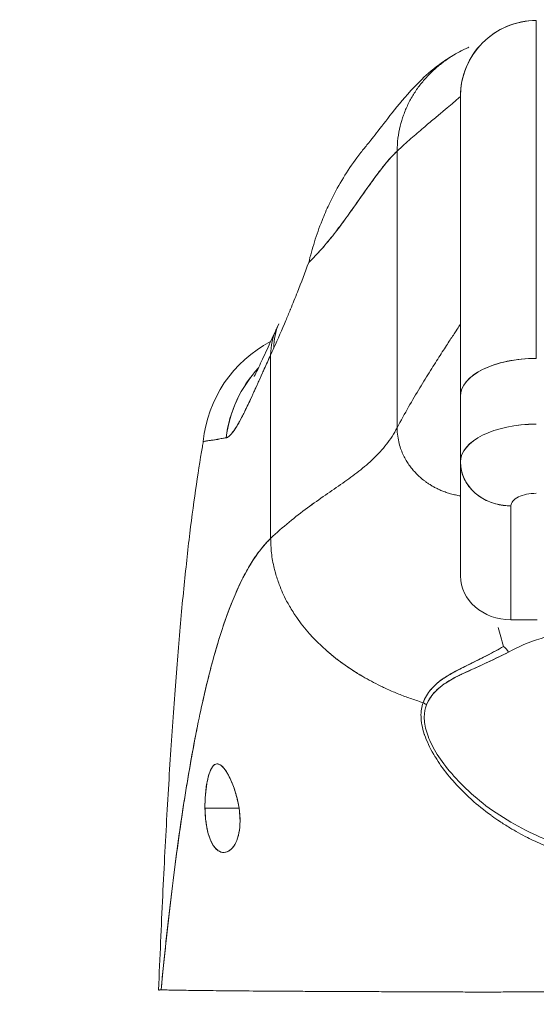
# Model space of a CAD drawing. Units: inches. Extents: x 32 to 651, y 12 to 408.
# Drawn here: x 307 to 308, y 133 to 134 of the extents above; entities that cross this region are included whole.
import ezdxf

# ---------------------------------------------------------------- set-up
doc = ezdxf.new("R2010")
doc.units = ezdxf.units.IN
doc.header["$LTSCALE"] = 40
doc.header["$MEASUREMENT"] = 0
doc.layers.add('Dimension (ANSI)', color=7, linetype='Continuous', lineweight=5)
doc.layers.add('Visible (ANSI)', color=7, linetype='Continuous', lineweight=5)
doc.styles.add('ROMANS', font='tahoma.ttf')
doc.dimstyles.new('Default (ANSI)', dxfattribs={"dimscale": 40, "dimtxt": 0.08, "dimasz": 0.098425, "dimexe": 0.125, "dimexo": 0.0625, "dimgap": 0.031496, "dimtad": 0, "dimtih": 1, "dimtoh": 1, "dimrnd": 1e-08, "dimzin": 0, "dimdsep": 46, "dimtxsty": 'ROMANS', "dimcen": 0.09, "dimdle": 0.393701, "dimclrd": 256, "dimclre": 256, "dimclrt": 256, "dimadec": 0, "dimazin": 0, "dimtfac": 1.25, "dimtofl": 0, "dimtmove": 0, "dimatfit": 3, "dimfxl": 1, "dimtolj": 1, "dimtzin": 0, "dimlwd": -1, "dimlwe": -1, "dimarcsym": 0})

# ---------------------------------------------------------------- blocks, each defined once
blk = doc.blocks.new('*D17')
at = {"layer": 'Defpoints', "color": 0, "transparency": 16777216}
for p in [(310.2356, 147.3355), (275.7981, 131.5875), (310.2356, 131.5875)]:
    blk.add_point(p, dxfattribs=at)
at = {"layer": 'Dimension (ANSI)', "transparency": 16777216}
for p, q in [((275.7981, 134.0875), (275.7981, 152.3355)), ((310.2356, 134.0875), (310.2356, 152.3355)), ((275.7981, 147.3355), (268.2654, 147.3355)), ((306.2986, 147.3355), (279.7351, 147.3355))]:
    blk.add_line(p, q, dxfattribs=at)
for points in [[(279.7351, 147.9917), (279.7351, 146.6793), (275.7981, 147.3355)], [(306.2986, 147.9917), (306.2986, 146.6793), (310.2356, 147.3355)]]:
    blk.add_solid(points, dxfattribs=at)
at = {"layer": 'Dimension (ANSI)', "transparency": 16777216, "insert": (253.6006, 147.3355), "char_height": 3.2, "attachment_point": 5, "style": 'ROMANS'}
blk.add_mtext('\\A1;34.44\\PDOOR WDITH', dxfattribs=at)
blk = doc.blocks.new('*D18')
at = {"layer": 'Defpoints', "color": 0, "transparency": 16777216}
for p in [(311.1935, 147.3355), (310.2356, 131.5875), (311.1935, 130.4535)]:
    blk.add_point(p, dxfattribs=at)
at = {"layer": 'Dimension (ANSI)', "transparency": 16777216}
for p, q in [((310.2356, 134.0875), (310.2356, 152.3355)), ((311.1935, 132.9535), (311.1935, 152.3355)), ((306.2986, 147.3355), (302.3616, 147.3355)), ((315.1305, 147.3355), (322.9533, 147.3355))]:
    blk.add_line(p, q, dxfattribs=at)
for points in [[(306.2986, 147.9917), (306.2986, 146.6793), (310.2356, 147.3355)], [(315.1305, 147.9917), (315.1305, 146.6793), (311.1935, 147.3355)]]:
    blk.add_solid(points, dxfattribs=at)
at = {"layer": 'Dimension (ANSI)', "transparency": 16777216, "insert": (324.2132, 149.4502), "char_height": 3.2, "attachment_point": 1, "style": 'ROMANS'}
blk.add_mtext('\\A1;(0.96)', dxfattribs=at)

msp = doc.modelspace()

# ---------------------------------------------------------------- linework, layer by layer
at = {"layer": 'Visible (ANSI)'}
for p, q in [((307.5225, 133.5282), (307.5225, 134.0538)), ((307.4092, 133.969), (307.4092, 133.969)), ((307.4044, 133.9357), (307.4044, 133.4691)), ((307.4044, 133.9357), (307.4044, 133.4691)), ((307.306, 133.4204), (307.306, 133.8506)), ((307.306, 133.8506), (307.306, 133.4204)), ((307.1091, 133.2481), (307.1091, 133.5334)), ((307.1091, 133.5334), (307.1091, 133.2481)), ((307.4044, 133.4691), (307.4044, 133.3673)), ((307.4044, 133.3673), (307.4044, 133.4691)), ((307.4044, 133.1897), (307.4044, 133.3663)), ((307.4044, 133.3663), (307.4044, 133.1897)), ((307.4831, 133.1215), (307.4831, 133.2987)), ((307.4831, 133.2987), (307.4831, 133.1215)), ((307.5237, 133.1215), (307.4831, 133.1215)), ((307.4241, 133.0449), (307.4241, 133.0452)), ((307.0069, 132.8285), (307.0599, 132.8285)), ((307.0599, 132.8285), (307.0069, 132.8285)), ((307.0817, 132.5441), (307.0817, 132.5441)), ((307.0817, 132.5441), (307.0817, 132.5441)), ((307.3032, 132.543), (307.3032, 132.5429)), ((307.4438, 132.5425), (307.4438, 132.5425))]:
    msp.add_line(p, q, dxfattribs=at)
for end in [180, 180.0001]:
    msp.add_arc((307.5225, 133.9357), 0.1181, 90, end, dxfattribs=at)
for centre, major_axis, ratio, start_param, end_param in [((307.3017, 133.5022), (-0.1801, 0.0795), 0.655934, 6.009189, 6.009266), ((307.2964, 133.4905), (-0.1785, 0.0831), 0.683666, 6.016721, 6.016773), ((307.2964, 133.4905), (-0.1785, 0.0831), 0.683666, 6.01672, 6.016772), ((307.3017, 133.5022), (-0.1801, 0.0795), 0.655934, 0.000024, 0.289944), ((307.2964, 133.4905), (-0.1785, 0.0831), 0.683666, 0, 0.303157), ((307.2964, 133.4905), (-0.1785, 0.0831), 0.683666, 6.283185, 6.586342), ((307.1998, 133.3797), (0, 0.1969), 0.99821, 0.479991, 1.473429), ((307.078, 133.8477), (0.0707, 0.4228), 0.273863, 3.921138, 3.960246), ((307.078, 133.8477), (-0.0707, -0.4228), 0.273877, 0.779541, 0.818657), ((307.5225, 133.4691), (-0.1181, 0), 0.5, 4.712389, 6.283186), ((307.5225, 133.4691), (-0.1181, 0), 0.5, 4.712389, 6.283185), ((307.2336, 133.3797), (0, -0.1969), 0.993149, 3.966063, 4.585431), ((307.2336, 133.3797), (0, 0.1968), 0.993149, 0.824481, 1.44385), ((307.5225, 133.3669), (-0.1181, 0), 0.5, 4.712389, 6.283185), ((307.5225, 133.3668), (-0.1181, 0), 0.500025, 4.712617, 6.28299), ((307.4831, 133.3669), (-0.0787, 0), 0.866025, 0, 1.570796), ((307.4831, 133.1897), (-0.0787, 0), 0.866025, 0, 1.570796), ((307.4715, 133.0645), (-0.0095, 0.0177), 0.499901, 4.830882, 5.460411), ((307.3385, 132.9793), (0.0186, -0.0074), 0.769724, 1.130256, 1.447596)]:
    msp.add_ellipse(centre, major_axis=major_axis, ratio=ratio, start_param=start_param, end_param=end_param, dxfattribs=at)
for points, knots in [([(307.2604, 133.8618), (307.2676, 133.8704), (307.2824, 133.8903), (307.3116, 133.927), (307.3226, 133.9405), (307.3461, 133.9641), (307.3554, 133.9729), (307.3737, 133.987), (307.3807, 133.9921), (307.3971, 134.0022), (307.4067, 134.0075), (307.4174, 134.0122)], [0, 0, 0, 0, 0.755651, 0.755651, 1.132235, 1.132235, 1.328898, 1.328898, 1.432194, 1.432194, 1.539214, 1.539214, 1.539214, 1.539214]), ([(307.4174, 134.0122), (307.4164, 134.0117), (307.4155, 134.0113), (307.4145, 134.0109), (307.4083, 134.008), (307.4024, 134.005), (307.3968, 134.0017), (307.3911, 133.9984), (307.3858, 133.9949), (307.3807, 133.9912), (307.3755, 133.9875), (307.3707, 133.9837), (307.3661, 133.9796), (307.3615, 133.9756), (307.3572, 133.9713), (307.3531, 133.967), (307.349, 133.9626), (307.3451, 133.9581), (307.3415, 133.9534), (307.3379, 133.9487), (307.3345, 133.9438), (307.3314, 133.9388), (307.3283, 133.9338), (307.3254, 133.9286), (307.3228, 133.9232), (307.3202, 133.9179), (307.3179, 133.9124), (307.3159, 133.9067), (307.3138, 133.901), (307.312, 133.8952), (307.3106, 133.8892), (307.3091, 133.8831), (307.308, 133.8769), (307.3072, 133.8705), (307.3064, 133.8641), (307.306, 133.8575), (307.306, 133.8506)], [0.2563835, 0.2563835, 0.2563835, 0.2563835, 0.2666667, 0.2666667, 0.2666667, 0.3333333, 0.3333333, 0.3333333, 0.4, 0.4, 0.4, 0.4666667, 0.4666667, 0.4666667, 0.5333333, 0.5333333, 0.5333333, 0.6, 0.6, 0.6, 0.6666667, 0.6666667, 0.6666667, 0.7333333, 0.7333333, 0.7333333, 0.8, 0.8, 0.8, 0.8666667, 0.8666667, 0.8666667, 0.9333333, 0.9333333, 0.9333333, 1, 1, 1, 1]), ([(307.306, 133.8506), (307.3135, 133.8576), (307.3206, 133.8641), (307.3274, 133.8701), (307.3342, 133.8761), (307.3407, 133.8816), (307.3467, 133.8867), (307.3527, 133.8919), (307.3583, 133.8966), (307.3635, 133.9009), (307.3687, 133.9052), (307.3734, 133.9092), (307.3777, 133.9128), (307.382, 133.9163), (307.3858, 133.9195), (307.3891, 133.9223), (307.3924, 133.9251), (307.3952, 133.9275), (307.3975, 133.9295), (307.3997, 133.9315), (307.4015, 133.933), (307.4026, 133.9341), (307.4038, 133.9351), (307.4044, 133.9357), (307.4044, 133.9357)], [0, 0, 0, 0, 0.125, 0.125, 0.125, 0.25, 0.25, 0.25, 0.375, 0.375, 0.375, 0.5, 0.5, 0.5, 0.625, 0.625, 0.625, 0.75, 0.75, 0.75, 0.875, 0.875, 0.875, 1, 1, 1, 1]), ([(307.1683, 133.6772), (307.1709, 133.6879), (307.1739, 133.6987), (307.1773, 133.7095), (307.1807, 133.7206), (307.1847, 133.7318), (307.1891, 133.7428), (307.1924, 133.7512), (307.1961, 133.7596), (307.2, 133.7678), (307.2, 133.7679), (307.2001, 133.7681), (307.2002, 133.7682), (307.2014, 133.7709), (307.2027, 133.7736), (307.2041, 133.7762), (307.2097, 133.7875), (307.2158, 133.7984), (307.2223, 133.809), (307.2289, 133.8199), (307.2359, 133.8303), (307.2433, 133.8402), (307.2453, 133.843), (307.2474, 133.8458), (307.2495, 133.8485), (307.2531, 133.853), (307.2567, 133.8575), (307.2604, 133.8618)], [0, 0, 0, 0, 0.0590886, 0.0590886, 0.0590886, 0.1198834, 0.1198834, 0.1198834, 0.1666667, 0.1666667, 0.1666667, 0.167443, 0.167443, 0.167443, 0.1827493, 0.1827493, 0.1827493, 0.2477615, 0.2477615, 0.2477615, 0.3145868, 0.3145868, 0.3145868, 0.3333333, 0.3333333, 0.3333333, 0.3649693, 0.3649693, 0.3649693, 0.3649693]), ([(307.1683, 133.6772), (307.1685, 133.6774), (307.1686, 133.6775), (307.1688, 133.6777), (307.178, 133.6866), (307.187, 133.6964), (307.1956, 133.7067), (307.2042, 133.7169), (307.2125, 133.7277), (307.2206, 133.7385), (307.2286, 133.7494), (307.2364, 133.7604), (307.2439, 133.7711), (307.2515, 133.7818), (307.2588, 133.7923), (307.2659, 133.8021), (307.2729, 133.8119), (307.2798, 133.8211), (307.2865, 133.8293), (307.2932, 133.8375), (307.2996, 133.8447), (307.306, 133.8506)], [0, 0, 0, 0, 0.002892, 0.002892, 0.002892, 0.169077, 0.169077, 0.169077, 0.335261, 0.335261, 0.335261, 0.501446, 0.501446, 0.501446, 0.667631, 0.667631, 0.667631, 0.833815, 0.833815, 0.833815, 1, 1, 1, 1]), ([(307.306, 133.8506), (307.3012, 133.8462), (307.2964, 133.841), (307.2914, 133.8352), (307.2865, 133.8294), (307.2814, 133.823), (307.2762, 133.8162), (307.2711, 133.8093), (307.2658, 133.802), (307.2604, 133.7944), (307.255, 133.7868), (307.2494, 133.7789), (307.2437, 133.7708), (307.2381, 133.7628), (307.2323, 133.7545), (307.2263, 133.7464), (307.2203, 133.7382), (307.2142, 133.73), (307.208, 133.722), (307.2017, 133.7139), (307.1953, 133.7061), (307.1887, 133.6986), (307.182, 133.6911), (307.1753, 133.6839), (307.1683, 133.6772)], [0, 0, 0, 0, 0.125, 0.125, 0.125, 0.25, 0.25, 0.25, 0.375, 0.375, 0.375, 0.5, 0.5, 0.5, 0.625, 0.625, 0.625, 0.75, 0.75, 0.75, 0.875, 0.875, 0.875, 1, 1, 1, 1]), ([(307.1143, 133.5447), (307.1204, 133.5585), (307.1266, 133.5727), (307.1327, 133.5871), (307.135, 133.5926), (307.1373, 133.5982), (307.1396, 133.6038), (307.1398, 133.6042), (307.1399, 133.6045), (307.1401, 133.6048), (307.1436, 133.6135), (307.1472, 133.6223), (307.1508, 133.6313), (307.1567, 133.6463), (307.1626, 133.6617), (307.1683, 133.6772)], [0, 0, 0, 0, 0.333333, 0.333333, 0.333333, 0.461137, 0.461137, 0.461137, 0.468697, 0.468697, 0.468697, 0.666667, 0.666667, 0.666667, 1, 1, 1, 1]), ([(307.4044, 133.5814), (307.4044, 133.5814), (307.4036, 133.5801), (307.4021, 133.5778), (307.4006, 133.5755), (307.3984, 133.5722), (307.3956, 133.5679), (307.3928, 133.5637), (307.3895, 133.5585), (307.3856, 133.5526), (307.3818, 133.5467), (307.3775, 133.5401), (307.3728, 133.5328), (307.3681, 133.5255), (307.363, 133.5176), (307.3577, 133.5091), (307.3524, 133.5007), (307.3469, 133.4917), (307.3412, 133.4822), (307.3354, 133.4728), (307.3296, 133.4629), (307.3237, 133.4526), (307.3178, 133.4423), (307.3118, 133.4315), (307.306, 133.4204)], [0, 0, 0, 0, 0.125, 0.125, 0.125, 0.25, 0.25, 0.25, 0.375, 0.375, 0.375, 0.5, 0.5, 0.5, 0.625, 0.625, 0.625, 0.75, 0.75, 0.75, 0.875, 0.875, 0.875, 1, 1, 1, 1]), ([(307.0832, 133.5), (307.0832, 133.5), (307.0838, 133.501), (307.0861, 133.5053), (307.0882, 133.5095), (307.0942, 133.522), (307.0986, 133.5314), (307.1078, 133.5516), (307.1127, 133.5622), (307.118, 133.5736)], [0.5937192, 0.5937192, 0.5937192, 0.5937192, 0.6644254, 0.6644254, 0.7661745, 0.7661745, 0.9076408, 0.9076408, 1.0334427, 1.0334427, 1.0334427, 1.0334427]), ([(307.0397, 133.4046), (307.0411, 133.4047), (307.0427, 133.4056), (307.0444, 133.4071), (307.0453, 133.4078), (307.0463, 133.4088), (307.0473, 133.4099), (307.0486, 133.4114), (307.05, 133.4131), (307.0515, 133.4152), (307.0532, 133.4175), (307.0549, 133.4202), (307.0568, 133.4233), (307.0593, 133.4275), (307.0621, 133.4325), (307.0651, 133.4384), (307.0664, 133.4409), (307.0678, 133.4437), (307.0692, 133.4466), (307.0722, 133.4526), (307.0755, 133.4595), (307.0791, 133.4674), (307.0804, 133.4701), (307.0817, 133.473), (307.083, 133.4759), (307.084, 133.4781), (307.085, 133.4803), (307.086, 133.4826), (307.0885, 133.4879), (307.091, 133.4937), (307.0938, 133.4997), (307.0955, 133.5036), (307.0973, 133.5077), (307.0992, 133.5118), (307.1023, 133.5187), (307.1056, 133.5259), (307.1091, 133.5334)], [0, 0, 0, 0, 0.13127, 0.13127, 0.13127, 0.2, 0.2, 0.2, 0.295706, 0.295706, 0.295706, 0.4, 0.4, 0.4, 0.539952, 0.539952, 0.539952, 0.6, 0.6, 0.6, 0.725303, 0.725303, 0.725303, 0.768562, 0.768562, 0.768562, 0.8, 0.8, 0.8, 0.873831, 0.873831, 0.873831, 0.921366, 0.921366, 0.921366, 1, 1, 1, 1]), ([(307.1091, 133.5334), (307.1069, 133.5285), (307.1047, 133.5238), (307.1026, 133.5192), (307.1001, 133.5136), (307.0977, 133.5083), (307.0953, 133.5031), (307.0928, 133.4975), (307.0904, 133.4922), (307.0881, 133.4871), (307.0867, 133.4839), (307.0853, 133.4809), (307.0839, 133.4779), (307.0828, 133.4755), (307.0818, 133.4732), (307.0807, 133.4709), (307.078, 133.4651), (307.0755, 133.4597), (307.0731, 133.4547), (307.0704, 133.4489), (307.0678, 133.4437), (307.0654, 133.439), (307.0653, 133.4387), (307.0652, 133.4385), (307.065, 133.4382), (307.0624, 133.4331), (307.0599, 133.4285), (307.0576, 133.4246), (307.0551, 133.4203), (307.0527, 133.4168), (307.0506, 133.4139), (307.0503, 133.4135), (307.05, 133.4132), (307.0498, 133.4128), (307.047, 133.4093), (307.0445, 133.407), (307.0423, 133.4057), (307.0414, 133.4051), (307.0405, 133.4048), (307.0397, 133.4046)], [0, 0, 0, 0, 0.057355, 0.057355, 0.057355, 0.127207, 0.127207, 0.127207, 0.203207, 0.203207, 0.203207, 0.25, 0.25, 0.25, 0.287987, 0.287987, 0.287987, 0.384242, 0.384242, 0.384242, 0.494472, 0.494472, 0.494472, 0.5, 0.5, 0.5, 0.620982, 0.620982, 0.620982, 0.75, 0.75, 0.75, 0.766262, 0.766262, 0.766262, 0.932672, 0.932672, 0.932672, 1, 1, 1, 1]), ([(307.306, 133.4204), (307.301, 133.411), (307.2954, 133.4024), (307.2893, 133.3945), (307.2831, 133.3865), (307.2764, 133.3792), (307.2692, 133.3724), (307.262, 133.3655), (307.2543, 133.359), (307.2463, 133.3527), (307.2383, 133.3464), (307.2299, 133.3403), (307.2212, 133.3341), (307.2125, 133.328), (307.2035, 133.3219), (307.1943, 133.3155), (307.1852, 133.3091), (307.1758, 133.3026), (307.1664, 133.2956), (307.1569, 133.2886), (307.1473, 133.2813), (307.1378, 133.2734), (307.1282, 133.2656), (307.1186, 133.2572), (307.1091, 133.2481)], [0, 0, 0, 0, 0.125, 0.125, 0.125, 0.25, 0.25, 0.25, 0.375, 0.375, 0.375, 0.5, 0.5, 0.5, 0.625, 0.625, 0.625, 0.75, 0.75, 0.75, 0.875001, 0.875001, 0.875001, 1, 1, 1, 1]), ([(307.1091, 133.2481), (307.1186, 133.2572), (307.1282, 133.2656), (307.1378, 133.2734), (307.1473, 133.2813), (307.1569, 133.2886), (307.1663, 133.2956), (307.1758, 133.3026), (307.1852, 133.3091), (307.1943, 133.3155), (307.2035, 133.3219), (307.2125, 133.328), (307.2212, 133.3341), (307.2299, 133.3403), (307.2383, 133.3464), (307.2463, 133.3527), (307.2543, 133.359), (307.262, 133.3655), (307.2692, 133.3724), (307.2764, 133.3792), (307.2831, 133.3865), (307.2893, 133.3945), (307.2954, 133.4024), (307.301, 133.411), (307.306, 133.4204)], [0, 0, 0, 0, 0.124961, 0.124961, 0.124961, 0.249967, 0.249967, 0.249967, 0.374972, 0.374972, 0.374972, 0.499978, 0.499978, 0.499978, 0.624983, 0.624983, 0.624983, 0.749989, 0.749989, 0.749989, 0.874994, 0.874994, 0.874994, 1, 1, 1, 1]), ([(307.306, 133.4204), (307.306, 133.4157), (307.3063, 133.4113), (307.3069, 133.4072), (307.3074, 133.4031), (307.3082, 133.3993), (307.3091, 133.3958), (307.31, 133.3922), (307.3111, 133.3889), (307.3122, 133.3859), (307.3134, 133.3828), (307.3146, 133.3799), (307.3159, 133.3772), (307.3172, 133.3745), (307.3185, 133.372), (307.3199, 133.3696), (307.3214, 133.3672), (307.3228, 133.365), (307.3243, 133.3628), (307.3258, 133.3606), (307.3274, 133.3585), (307.3291, 133.3565), (307.3307, 133.3544), (307.3325, 133.3525), (307.3343, 133.3505), (307.3361, 133.3485), (307.3381, 133.3466), (307.3402, 133.3447), (307.3423, 133.3428), (307.3445, 133.3408), (307.3469, 133.3389), (307.3482, 133.338), (307.3494, 133.337), (307.3507, 133.3361), (307.3521, 133.3351), (307.3534, 133.3342), (307.3549, 133.3332), (307.3563, 133.3323), (307.3578, 133.3313), (307.3594, 133.3304), (307.361, 133.3294), (307.3626, 133.3285), (307.3643, 133.3276), (307.3661, 133.3267), (307.3679, 133.3258), (307.3697, 133.3249), (307.3716, 133.324), (307.3736, 133.3231), (307.3757, 133.3223), (307.3777, 133.3214), (307.3799, 133.3206), (307.3821, 133.3198), (307.3844, 133.319), (307.3868, 133.3183), (307.3892, 133.3176), (307.3917, 133.3169), (307.3943, 133.3163), (307.397, 133.3157), (307.3993, 133.3152), (307.4018, 133.3147), (307.4044, 133.3143)], [0, 0, 0, 0, 0.0625, 0.0625, 0.0625, 0.125, 0.125, 0.125, 0.1875, 0.1875, 0.1875, 0.25, 0.25, 0.25, 0.3125, 0.3125, 0.3125, 0.375, 0.375, 0.375, 0.4375, 0.4375, 0.4375, 0.5, 0.5, 0.5, 0.5625, 0.5625, 0.5625, 0.625, 0.625, 0.625, 0.65625, 0.65625, 0.65625, 0.6875, 0.6875, 0.6875, 0.71875, 0.71875, 0.71875, 0.75, 0.75, 0.75, 0.78125, 0.78125, 0.78125, 0.8125, 0.8125, 0.8125, 0.84375, 0.84375, 0.84375, 0.875, 0.875, 0.875, 0.90625, 0.90625, 0.90625, 0.9341736, 0.9341736, 0.9341736, 0.9341736]), ([(306.9347, 132.5455), (306.9367, 132.5963), (306.9389, 132.6451), (306.9411, 132.6919), (306.9434, 132.7387), (306.9457, 132.7835), (306.9481, 132.8262), (306.9506, 132.869), (306.9531, 132.9097), (306.9557, 132.9485), (306.9584, 132.9872), (306.9611, 133.024), (306.9639, 133.0589), (306.9668, 133.0938), (306.9697, 133.1268), (306.9727, 133.1579), (306.9758, 133.189), (306.9789, 133.2183), (306.9821, 133.2458), (306.9854, 133.2734), (306.9887, 133.2991), (306.9922, 133.3232), (306.9956, 133.3473), (306.9991, 133.3697), (307.0028, 133.3905), (307.0032, 133.3933), (307.0037, 133.3961), (307.0042, 133.3988)], [0, 0, 0, 0, 0.122921, 0.122921, 0.122921, 0.245842, 0.245842, 0.245842, 0.368763, 0.368763, 0.368763, 0.491684, 0.491684, 0.491684, 0.614605, 0.614605, 0.614605, 0.737526, 0.737526, 0.737526, 0.860447, 0.860447, 0.860447, 0.983368, 0.983368, 0.983368, 1, 1, 1, 1]), ([(307.0042, 133.3988), (307.0058, 133.399), (307.0076, 133.3993), (307.0095, 133.3997), (307.0106, 133.3999), (307.0117, 133.4001), (307.0129, 133.4002), (307.0131, 133.4003), (307.0133, 133.4003), (307.0134, 133.4003), (307.014, 133.4004), (307.0146, 133.4005), (307.0153, 133.4006), (307.0172, 133.4008), (307.0193, 133.4011), (307.0215, 133.4014), (307.0225, 133.4016), (307.0235, 133.4018), (307.0245, 133.402), (307.0248, 133.402), (307.0251, 133.4021), (307.0253, 133.4021), (307.0263, 133.4023), (307.0273, 133.4025), (307.0283, 133.4027), (307.0306, 133.4032), (307.0331, 133.4037), (307.0357, 133.4041), (307.0365, 133.4043), (307.0373, 133.4044), (307.0382, 133.4045), (307.0387, 133.4045), (307.0392, 133.4046), (307.0397, 133.4046)], [0, 0, 0, 0, 0.215172, 0.215172, 0.215172, 0.333333, 0.333333, 0.333333, 0.349511, 0.349511, 0.349511, 0.409038, 0.409038, 0.409038, 0.587512, 0.587512, 0.587512, 0.666667, 0.666667, 0.666667, 0.686219, 0.686219, 0.686219, 0.756792, 0.756792, 0.756792, 0.91937, 0.91937, 0.91937, 0.970836, 0.970836, 0.970836, 1, 1, 1, 1]), ([(307.0397, 133.4046), (307.0351, 133.4038), (307.0308, 133.403), (307.0269, 133.4024), (307.0265, 133.4023), (307.026, 133.4022), (307.0256, 133.4021), (307.0215, 133.4015), (307.0177, 133.4009), (307.0143, 133.4004), (307.0142, 133.4004), (307.014, 133.4004), (307.0138, 133.4003), (307.0102, 133.3998), (307.0071, 133.3993), (307.0042, 133.3988)], [0, 0, 0, 0, 0.298748, 0.298748, 0.298748, 0.333333, 0.333333, 0.333333, 0.649666, 0.649666, 0.649666, 0.666667, 0.666667, 0.666667, 1, 1, 1, 1]), ([(307.4831, 133.2987), (307.4749, 133.2987), (307.4666, 133.2998), (307.4588, 133.302), (307.4509, 133.3042), (307.4435, 133.3075), (307.4368, 133.3117), (307.4302, 133.3159), (307.4243, 133.321), (307.4194, 133.3268), (307.4146, 133.3326), (307.4108, 133.339), (307.4083, 133.3458), (307.4057, 133.3526), (307.4044, 133.3597), (307.4044, 133.3669)], [0, 0, 0, 0, 0.2, 0.2, 0.2, 0.4, 0.4, 0.4, 0.6, 0.6, 0.6, 0.8, 0.8, 0.8, 1, 1, 1, 1]), ([(307.4831, 133.2987), (307.4833, 133.3014), (307.4842, 133.3039), (307.4862, 133.3062), (307.4881, 133.3086), (307.4911, 133.3108), (307.4947, 133.3126), (307.4983, 133.3144), (307.5027, 133.3159), (307.5074, 133.3168), (307.5121, 133.3178), (307.5171, 133.3183), (307.5225, 133.3184)], [0, 0, 0, 0, 0.25, 0.25, 0.25, 0.5, 0.5, 0.5, 0.75, 0.75, 0.75, 1, 1, 1, 1]), ([(307.5225, 133.3184), (307.5173, 133.3183), (307.5121, 133.3178), (307.5074, 133.3168), (307.5026, 133.3158), (307.4983, 133.3144), (307.4947, 133.3126), (307.4911, 133.3108), (307.4882, 133.3086), (307.4862, 133.3062), (307.4842, 133.3039), (307.4832, 133.3013), (307.4831, 133.2987)], [0, 0, 0, 0, 0.25, 0.25, 0.25, 0.5, 0.5, 0.5, 0.75, 0.75, 0.75, 1, 1, 1, 1]), ([(307.1091, 133.2481), (307.1044, 133.2436), (307.0997, 133.2384), (307.095, 133.2327), (307.0904, 133.227), (307.0858, 133.2206), (307.0814, 133.2137), (307.0769, 133.2067), (307.0725, 133.1991), (307.0681, 133.1909), (307.0638, 133.1826), (307.0595, 133.1737), (307.0553, 133.1642), (307.0511, 133.1546), (307.047, 133.1444), (307.0429, 133.1335), (307.0389, 133.1226), (307.0349, 133.111), (307.031, 133.0987), (307.0271, 133.0863), (307.0233, 133.0733), (307.0195, 133.0596), (307.0157, 133.0459), (307.012, 133.0314), (307.0084, 133.0162), (307.0048, 133.001), (307.0012, 132.9851), (306.9978, 132.9685), (306.9943, 132.9518), (306.9909, 132.9344), (306.9876, 132.9163), (306.9842, 132.8982), (306.981, 132.8793), (306.9778, 132.8597), (306.9746, 132.8401), (306.9715, 132.8198), (306.9684, 132.7987), (306.9654, 132.7776), (306.9624, 132.7558), (306.9595, 132.7332), (306.9566, 132.7107), (306.9538, 132.6875), (306.951, 132.6635), (306.9483, 132.6395), (306.9456, 132.6149), (306.943, 132.5895), (306.9415, 132.5753), (306.94, 132.5608), (306.9386, 132.5462)], [0, 0, 0, 0, 0.06426, 0.06426, 0.06426, 0.128523, 0.128523, 0.128523, 0.192785, 0.192785, 0.192785, 0.257047, 0.257047, 0.257047, 0.321309, 0.321309, 0.321309, 0.385571, 0.385571, 0.385571, 0.449834, 0.449834, 0.449834, 0.514096, 0.514096, 0.514096, 0.578358, 0.578358, 0.578358, 0.64262, 0.64262, 0.64262, 0.706882, 0.706882, 0.706882, 0.771145, 0.771145, 0.771145, 0.835407, 0.835407, 0.835407, 0.899669, 0.899669, 0.899669, 0.963931, 0.963931, 0.963931, 1, 1, 1, 1]), ([(306.9386, 132.5462), (306.9435, 132.597), (306.9487, 132.6452), (306.9542, 132.6908), (306.9597, 132.7363), (306.9654, 132.7792), (306.9714, 132.8193), (306.9775, 132.8593), (306.9838, 132.8966), (306.9903, 132.9311), (306.9969, 132.9655), (307.0037, 132.9972), (307.0108, 133.0261), (307.0179, 133.055), (307.0253, 133.0812), (307.0329, 133.1047), (307.0406, 133.1282), (307.0485, 133.149), (307.0567, 133.1673), (307.0649, 133.1856), (307.0734, 133.2014), (307.0821, 133.2148), (307.0908, 133.2282), (307.0999, 133.2393), (307.1091, 133.2481)], [0, 0, 0, 0, 0.125007, 0.125007, 0.125007, 0.250015, 0.250015, 0.250015, 0.375022, 0.375022, 0.375022, 0.50003, 0.50003, 0.50003, 0.625037, 0.625037, 0.625037, 0.750045, 0.750045, 0.750045, 0.875052, 0.875052, 0.875052, 1, 1, 1, 1]), ([(307.1091, 133.2481), (307.1091, 133.2408), (307.1096, 133.2332), (307.1104, 133.2256), (307.1113, 133.2176), (307.1128, 133.2096), (307.1147, 133.2016), (307.1152, 133.1992), (307.1159, 133.1968), (307.1165, 133.1945), (307.1182, 133.1884), (307.1202, 133.1824), (307.1224, 133.1764), (307.1257, 133.1677), (307.1296, 133.1591), (307.134, 133.1507), (307.1354, 133.148), (307.1369, 133.1454), (307.1384, 133.1427), (307.1419, 133.1367), (307.1457, 133.1308), (307.1498, 133.125), (307.1558, 133.1163), (307.1624, 133.1079), (307.1697, 133.0998), (307.171, 133.0982), (307.1724, 133.0967), (307.1739, 133.0952), (307.1801, 133.0885), (307.1867, 133.082), (307.1937, 133.0758), (307.198, 133.0719), (307.2025, 133.0681), (307.2071, 133.0644), (307.2117, 133.0606), (307.2165, 133.057), (307.2214, 133.0535), (307.2263, 133.0499), (307.2314, 133.0464), (307.2366, 133.0431), (307.2418, 133.0397), (307.2471, 133.0364), (307.2525, 133.0333), (307.2613, 133.0282), (307.2703, 133.0233), (307.2797, 133.0188), (307.2819, 133.0177), (307.2841, 133.0167), (307.2863, 133.0156), (307.2921, 133.0129), (307.298, 133.0103), (307.304, 133.0078), (307.3099, 133.0054), (307.316, 133.003), (307.3221, 133.0008), (307.3281, 132.9986), (307.3343, 132.9965), (307.3405, 132.9945), (307.3425, 132.9938), (307.3445, 132.9932), (307.3465, 132.9926)], [0, 0, 0, 0, 0.070424, 0.070424, 0.070424, 0.144534, 0.144534, 0.144534, 0.166667, 0.166667, 0.166667, 0.223343, 0.223343, 0.223343, 0.306734, 0.306734, 0.306734, 0.333333, 0.333333, 0.333333, 0.393545, 0.393545, 0.393545, 0.482972, 0.482972, 0.482972, 0.5, 0.5, 0.5, 0.574383, 0.574383, 0.574383, 0.620537, 0.620537, 0.620537, 0.666667, 0.666667, 0.666667, 0.713018, 0.713018, 0.713018, 0.759127, 0.759127, 0.759127, 0.833333, 0.833333, 0.833333, 0.850626, 0.850626, 0.850626, 0.895889, 0.895889, 0.895889, 0.940848, 0.940848, 0.940848, 0.985537, 0.985537, 0.985537, 1, 1, 1, 1]), ([(307.3465, 132.9926), (307.3445, 132.9932), (307.3425, 132.9938), (307.3405, 132.9945), (307.3343, 132.9965), (307.3281, 132.9986), (307.3221, 133.0008), (307.316, 133.003), (307.3099, 133.0054), (307.304, 133.0078), (307.298, 133.0103), (307.2921, 133.0129), (307.2863, 133.0156), (307.2841, 133.0167), (307.2819, 133.0177), (307.2797, 133.0188), (307.2703, 133.0233), (307.2612, 133.0282), (307.2525, 133.0333), (307.2416, 133.0396), (307.2312, 133.0463), (307.2214, 133.0534), (307.2116, 133.0605), (307.2023, 133.068), (307.1937, 133.0758), (307.1867, 133.082), (307.1801, 133.0885), (307.1739, 133.0952), (307.1724, 133.0967), (307.171, 133.0982), (307.1697, 133.0998), (307.1624, 133.1079), (307.1558, 133.1163), (307.1498, 133.125), (307.1457, 133.1308), (307.1419, 133.1367), (307.1384, 133.1427), (307.1369, 133.1453), (307.1354, 133.148), (307.134, 133.1507), (307.1296, 133.1591), (307.1257, 133.1677), (307.1224, 133.1764), (307.1202, 133.1824), (307.1182, 133.1883), (307.1165, 133.1944), (307.1159, 133.1968), (307.1152, 133.1992), (307.1147, 133.2016), (307.1128, 133.2096), (307.1113, 133.2176), (307.1104, 133.2256), (307.1096, 133.2332), (307.1091, 133.2408), (307.1091, 133.2481)], [0, 0, 0, 0, 0.014459, 0.014459, 0.014459, 0.059137, 0.059137, 0.059137, 0.104088, 0.104088, 0.104088, 0.149345, 0.149345, 0.149345, 0.166667, 0.166667, 0.166667, 0.24084, 0.24084, 0.24084, 0.33319, 0.33319, 0.33319, 0.425633, 0.425633, 0.425633, 0.5, 0.5, 0.5, 0.517058, 0.517058, 0.517058, 0.606462, 0.606462, 0.606462, 0.666667, 0.666667, 0.666667, 0.693307, 0.693307, 0.693307, 0.776791, 0.776791, 0.776791, 0.833333, 0.833333, 0.833333, 0.855634, 0.855634, 0.855634, 0.929684, 0.929684, 0.929684, 1, 1, 1, 1]), ([(307.4791, 133.0713), (307.4945, 133.0797), (307.5114, 133.0868), (307.5299, 133.0927), (307.5483, 133.0986), (307.5682, 133.1033), (307.5889, 133.1066), (307.6095, 133.1099), (307.6309, 133.1117), (307.6528, 133.1122)], [0, 0, 0, 0, 0.333333, 0.333333, 0.333333, 0.666667, 0.666667, 0.666667, 1, 1, 1, 1]), ([(307.4715, 133.08), (307.4674, 133.0777), (307.4634, 133.0755), (307.4594, 133.0733), (307.455, 133.0709), (307.4506, 133.0686), (307.4464, 133.0664), (307.4424, 133.0643), (307.4384, 133.0623), (307.4346, 133.0604), (307.4341, 133.0602), (307.4337, 133.0599), (307.4333, 133.0597), (307.4287, 133.0574), (307.4242, 133.0552), (307.4198, 133.0531), (307.415, 133.0507), (307.4104, 133.0484), (307.4059, 133.0462), (307.4049, 133.0456), (307.4039, 133.0451), (307.4029, 133.0446), (307.3988, 133.0425), (307.395, 133.0405), (307.3914, 133.0385), (307.3893, 133.0373), (307.3873, 133.0361), (307.3853, 133.035), (307.3825, 133.0333), (307.3798, 133.0315), (307.3772, 133.0297), (307.3767, 133.0294), (307.3763, 133.0291), (307.3758, 133.0287), (307.3691, 133.024), (307.3635, 133.0189), (307.3587, 133.0133), (307.3586, 133.0132), (307.3585, 133.0131), (307.3584, 133.013), (307.3532, 133.0068), (307.3491, 133.0001), (307.3465, 132.9926)], [0, 0, 0, 0, 0.062727, 0.062727, 0.062727, 0.133158, 0.133158, 0.133158, 0.2, 0.2, 0.2, 0.2074, 0.2074, 0.2074, 0.288525, 0.288525, 0.288525, 0.378924, 0.378924, 0.378924, 0.4, 0.4, 0.4, 0.483407, 0.483407, 0.483407, 0.530937, 0.530937, 0.530937, 0.6, 0.6, 0.6, 0.612912, 0.612912, 0.612912, 0.795849, 0.795849, 0.795849, 0.8, 0.8, 0.8, 1, 1, 1, 1]), ([(307.4715, 133.08), (307.4587, 133.0726), (307.4465, 133.0663), (307.4351, 133.0606), (307.4319, 133.059), (307.4288, 133.0575), (307.4257, 133.056), (307.4178, 133.0521), (307.4103, 133.0484), (307.4033, 133.0449), (307.398, 133.0422), (307.393, 133.0395), (307.3883, 133.0367), (307.384, 133.0342), (307.3799, 133.0316), (307.3762, 133.029), (307.3705, 133.025), (307.3656, 133.0207), (307.3614, 133.0163), (307.3595, 133.0144), (307.3579, 133.0124), (307.3563, 133.0104), (307.352, 133.0047), (307.3487, 132.9987), (307.3465, 132.9926)], [0, 0, 0, 0, 0.195442, 0.195442, 0.195442, 0.25, 0.25, 0.25, 0.391676, 0.391676, 0.391676, 0.5, 0.5, 0.5, 0.599609, 0.599609, 0.599609, 0.75, 0.75, 0.75, 0.814803, 0.814803, 0.814803, 1, 1, 1, 1]), ([(307.3516, 132.9891), (307.3541, 132.9952), (307.3575, 133.0008), (307.3617, 133.0058), (307.3671, 133.0124), (307.3738, 133.0181), (307.3815, 133.0232), (307.3878, 133.0274), (307.3948, 133.0312), (307.4022, 133.0349), (307.4044, 133.036), (307.4066, 133.0371), (307.4088, 133.0382), (307.4191, 133.0431), (307.4301, 133.0478), (307.4413, 133.0529), (307.4537, 133.0585), (307.4664, 133.0645), (307.4791, 133.0713)], [0, 0, 0, 0, 0.148428, 0.148428, 0.148428, 0.340764, 0.340764, 0.340764, 0.5, 0.5, 0.5, 0.546721, 0.546721, 0.546721, 0.762825, 0.762825, 0.762825, 1, 1, 1, 1]), ([(307.3516, 132.9891), (307.3549, 132.9972), (307.3599, 133.0048), (307.367, 133.0118), (307.3741, 133.0188), (307.3834, 133.0252), (307.3945, 133.0311), (307.4056, 133.0369), (307.4185, 133.0423), (307.4327, 133.0488), (307.4468, 133.0553), (307.4622, 133.063), (307.4791, 133.0713)], [0, 0, 0, 0, 0.25, 0.25, 0.25, 0.5, 0.5, 0.5, 0.75, 0.75, 0.75, 1, 1, 1, 1]), ([(307.3465, 132.9926), (307.344, 132.9862), (307.3428, 132.9791), (307.3431, 132.9709), (307.3433, 132.9628), (307.3449, 132.9537), (307.3482, 132.9438), (307.3483, 132.9434), (307.3484, 132.9429), (307.3486, 132.9425), (307.3519, 132.933), (307.3567, 132.9227), (307.3629, 132.9121), (307.3637, 132.9107), (307.3646, 132.9093), (307.3655, 132.9078), (307.3708, 132.8991), (307.3771, 132.8902), (307.3843, 132.8811), (307.3852, 132.88), (307.3862, 132.8788), (307.3871, 132.8777), (307.3888, 132.8756), (307.3906, 132.8735), (307.3925, 132.8714), (307.4009, 132.8617), (307.4104, 132.852), (307.421, 132.8424), (307.4213, 132.8421), (307.4216, 132.8418), (307.422, 132.8416), (307.4311, 132.8334), (307.441, 132.8253), (307.452, 132.8174), (307.4526, 132.8169), (307.4532, 132.8165), (307.4538, 132.8161), (307.4575, 132.8134), (307.4614, 132.8107), (307.4653, 132.8081), (307.4704, 132.8047), (307.4757, 132.8014), (307.4812, 132.7981), (307.49, 132.7927), (307.4993, 132.7876), (307.5087, 132.7828), (307.5126, 132.7808), (307.5166, 132.7789), (307.5206, 132.777), (307.5251, 132.7749), (307.5296, 132.7729), (307.5341, 132.771), (307.549, 132.7647), (307.5639, 132.7594), (307.578, 132.7549)], [0, 0, 0, 0, 0.125, 0.125, 0.125, 0.25, 0.25, 0.25, 0.255535, 0.255535, 0.255535, 0.375, 0.375, 0.375, 0.39094, 0.39094, 0.39094, 0.487767, 0.487767, 0.487767, 0.5, 0.5, 0.5, 0.522422, 0.522422, 0.522422, 0.625, 0.625, 0.625, 0.628055, 0.628055, 0.628055, 0.715688, 0.715688, 0.715688, 0.720466, 0.720466, 0.720466, 0.75, 0.75, 0.75, 0.787783, 0.787783, 0.787783, 0.849243, 0.849243, 0.849243, 0.875, 0.875, 0.875, 0.903965, 0.903965, 0.903965, 1, 1, 1, 1]), ([(307.582, 132.7649), (307.5685, 132.7686), (307.5546, 132.7732), (307.5399, 132.779), (307.5252, 132.7849), (307.5099, 132.7919), (307.4943, 132.8003), (307.4788, 132.8087), (307.4632, 132.8186), (307.4493, 132.8286), (307.4355, 132.8387), (307.4234, 132.8489), (307.4127, 132.8592), (307.4019, 132.8694), (307.3926, 132.8797), (307.3845, 132.8898), (307.3764, 132.8999), (307.3696, 132.9099), (307.3641, 132.9195), (307.3586, 132.9291), (307.3545, 132.9383), (307.3519, 132.9468), (307.3492, 132.9553), (307.3481, 132.9632), (307.3481, 132.9703), (307.3481, 132.9773), (307.3492, 132.9836), (307.3516, 132.9891)], [0, 0, 0, 0, 0.111111, 0.111111, 0.111111, 0.222222, 0.222222, 0.222222, 0.333333, 0.333333, 0.333333, 0.444444, 0.444444, 0.444444, 0.555556, 0.555556, 0.555556, 0.666667, 0.666667, 0.666667, 0.777778, 0.777778, 0.777778, 0.888889, 0.888889, 0.888889, 1, 1, 1, 1]), ([(307.0599, 132.8285), (307.0586, 132.8361), (307.057, 132.8438), (307.0548, 132.8512), (307.0527, 132.8587), (307.05, 132.8659), (307.0472, 132.8722), (307.0443, 132.8786), (307.0413, 132.884), (307.0383, 132.8881), (307.0353, 132.8923), (307.0324, 132.8951), (307.0296, 132.8965), (307.0269, 132.8978), (307.0243, 132.8977), (307.0219, 132.8962), (307.0196, 132.8947), (307.0174, 132.8917), (307.0156, 132.8876), (307.0137, 132.8835), (307.0121, 132.8781), (307.0107, 132.872), (307.0094, 132.8658), (307.0084, 132.8588), (307.0078, 132.8514), (307.0071, 132.844), (307.0068, 132.8363), (307.0069, 132.8285)], [0, 0, 0, 0, 0.111111, 0.111111, 0.111111, 0.222222, 0.222222, 0.222222, 0.333333, 0.333333, 0.333333, 0.444444, 0.444444, 0.444444, 0.555556, 0.555556, 0.555556, 0.666667, 0.666667, 0.666667, 0.777778, 0.777778, 0.777778, 0.888889, 0.888889, 0.888889, 1, 1, 1, 1]), ([(307.0599, 132.8285), (307.0589, 132.8356), (307.0573, 132.8425), (307.0554, 132.8494), (307.0534, 132.8563), (307.051, 132.8633), (307.0484, 132.8695), (307.0468, 132.8732), (307.0451, 132.8767), (307.0435, 132.8798), (307.0424, 132.8818), (307.0413, 132.8837), (307.0402, 132.8853), (307.0375, 132.8896), (307.0348, 132.8928), (307.0323, 132.8948), (307.0298, 132.8967), (307.0275, 132.8976), (307.0253, 132.8974), (307.0236, 132.8972), (307.0219, 132.8964), (307.0204, 132.895), (307.02, 132.8946), (307.0197, 132.8943), (307.0193, 132.8938), (307.0175, 132.8917), (307.0158, 132.8886), (307.0142, 132.8844), (307.0127, 132.8803), (307.0113, 132.8751), (307.0102, 132.8692), (307.01, 132.8683), (307.0099, 132.8675), (307.0097, 132.8666), (307.0088, 132.8613), (307.0081, 132.8555), (307.0076, 132.8495), (307.007, 132.8427), (307.0068, 132.8357), (307.0069, 132.8285)], [0, 0, 0, 0, 0.1, 0.1, 0.1, 0.2, 0.2, 0.2, 0.2605674, 0.2605674, 0.2605674, 0.3, 0.3, 0.3, 0.4, 0.4, 0.4, 0.5, 0.5, 0.5, 0.5813015, 0.5813015, 0.5813015, 0.6, 0.6, 0.6, 0.7, 0.7, 0.7, 0.8, 0.8, 0.8, 0.8138596, 0.8138596, 0.8138596, 0.9, 0.9, 0.9, 0.9999975, 0.9999975, 0.9999975, 0.9999975]), ([(307.0069, 132.8285), (307.007, 132.8277), (307.007, 132.8268), (307.007, 132.826), (307.0072, 132.8193), (307.0077, 132.8128), (307.0085, 132.8066), (307.0094, 132.7995), (307.0109, 132.7926), (307.0127, 132.7865), (307.0146, 132.7804), (307.017, 132.775), (307.0197, 132.7707), (307.0209, 132.769), (307.0221, 132.7674), (307.0233, 132.7661), (307.0252, 132.7641), (307.0271, 132.7626), (307.029, 132.7615), (307.0324, 132.7597), (307.0357, 132.7593), (307.0389, 132.7599), (307.0421, 132.7606), (307.0451, 132.7623), (307.0479, 132.7649), (307.0506, 132.7674), (307.053, 132.7709), (307.055, 132.775), (307.057, 132.7792), (307.0586, 132.784), (307.0597, 132.7897), (307.0608, 132.7953), (307.0614, 132.8018), (307.0614, 132.8083), (307.0615, 132.8098), (307.0614, 132.8113), (307.0614, 132.8127), (307.0612, 132.8179), (307.0607, 132.8231), (307.0599, 132.8285)], [0, 0, 0, 0, 0.011257, 0.011257, 0.011257, 0.1, 0.1, 0.1, 0.2, 0.2, 0.2, 0.3, 0.3, 0.3, 0.340774, 0.340774, 0.340774, 0.4, 0.4, 0.4, 0.5, 0.5, 0.5, 0.6, 0.6, 0.6, 0.7, 0.7, 0.7, 0.8, 0.8, 0.8, 0.9, 0.9, 0.9, 0.92235, 0.92235, 0.92235, 1, 1, 1, 1]), ([(307.0069, 132.8285), (307.007, 132.8215), (307.0075, 132.8144), (307.0084, 132.8076), (307.0092, 132.8008), (307.0105, 132.7944), (307.0121, 132.7885), (307.0138, 132.7826), (307.0159, 132.7774), (307.0184, 132.773), (307.0208, 132.7686), (307.0237, 132.7652), (307.0269, 132.7629), (307.03, 132.7606), (307.0335, 132.7594), (307.0369, 132.7596), (307.0404, 132.7598), (307.0438, 132.7614), (307.0469, 132.764), (307.05, 132.7666), (307.0527, 132.7704), (307.0549, 132.7749), (307.0571, 132.7793), (307.0587, 132.7845), (307.0598, 132.7902), (307.0609, 132.7959), (307.0614, 132.8021), (307.0614, 132.8086), (307.0615, 132.8151), (307.0609, 132.8218), (307.0599, 132.8285)], [0, 0, 0, 0, 0.1, 0.1, 0.1, 0.2, 0.2, 0.2, 0.3, 0.3, 0.3, 0.4, 0.4, 0.4, 0.5, 0.5, 0.5, 0.6, 0.6, 0.6, 0.7, 0.7, 0.7, 0.8, 0.8, 0.8, 0.9, 0.9, 0.9, 1, 1, 1, 1]), ([(306.9386, 132.5462), (306.9384, 132.546), (306.9383, 132.5459), (306.9381, 132.5459), (306.938, 132.5459), (306.9378, 132.5459), (306.9377, 132.5459), (306.9377, 132.5459), (306.9377, 132.5459), (306.9377, 132.5459), (306.9376, 132.5459), (306.9375, 132.5459), (306.9373, 132.5459), (306.9372, 132.5459), (306.9371, 132.5459), (306.937, 132.5459), (306.937, 132.5459), (306.937, 132.5459), (306.9369, 132.5459), (306.9369, 132.5459), (306.9368, 132.5459), (306.9368, 132.5459), (306.9367, 132.5459), (306.9366, 132.5459), (306.9365, 132.5459), (306.9364, 132.5459), (306.9363, 132.5458), (306.9362, 132.5458), (306.9361, 132.5458), (306.9361, 132.5458), (306.9361, 132.5458), (306.936, 132.5457), (306.9358, 132.5456), (306.9357, 132.5456), (306.9357, 132.5456), (306.9356, 132.5456), (306.9355, 132.5455), (306.9355, 132.5455), (306.9354, 132.5455), (306.9354, 132.5455), (306.9353, 132.5455), (306.9353, 132.5456), (306.9352, 132.5456), (306.9352, 132.5456), (306.9351, 132.5456), (306.9351, 132.5457), (306.9351, 132.5457), (306.9351, 132.5457), (306.9351, 132.5457), (306.9351, 132.5457), (306.935, 132.5457), (306.935, 132.5458), (306.9349, 132.5458), (306.9349, 132.5459), (306.9349, 132.5459), (306.9349, 132.5459), (306.9349, 132.5459), (306.9349, 132.5459), (306.9348, 132.5459), (306.9348, 132.5459), (306.9348, 132.5458), (306.9348, 132.5458), (306.9347, 132.5457), (306.9347, 132.5455)], [0, 0, 0, 0, 0.081335, 0.081335, 0.081335, 0.142857, 0.142857, 0.142857, 0.149075, 0.149075, 0.149075, 0.208369, 0.208369, 0.208369, 0.261718, 0.261718, 0.261718, 0.285714, 0.285714, 0.285714, 0.31059, 0.31059, 0.31059, 0.356152, 0.356152, 0.356152, 0.428571, 0.428571, 0.428571, 0.441332, 0.441332, 0.441332, 0.524105, 0.524105, 0.524105, 0.571429, 0.571429, 0.571429, 0.612746, 0.612746, 0.612746, 0.661888, 0.661888, 0.661888, 0.714286, 0.714286, 0.714286, 0.715129, 0.715129, 0.715129, 0.773301, 0.773301, 0.773301, 0.837913, 0.837913, 0.837913, 0.857143, 0.857143, 0.857143, 0.911653, 0.911653, 0.911653, 1, 1, 1, 1]), ([(307.6761, 132.5439), (307.6671, 132.5438), (307.6566, 132.5437), (307.6455, 132.5436), (307.6401, 132.5436), (307.6345, 132.5435), (307.6289, 132.5435), (307.6273, 132.5435), (307.6256, 132.5434), (307.624, 132.5434), (307.616, 132.5434), (307.608, 132.5433), (307.5997, 132.5433), (307.592, 132.5432), (307.5841, 132.5432), (307.5759, 132.5431), (307.5749, 132.5431), (307.5739, 132.5431), (307.5729, 132.5431), (307.5634, 132.543), (307.5537, 132.543), (307.5437, 132.5429), (307.5352, 132.5429), (307.5264, 132.5428), (307.5175, 132.5428), (307.5159, 132.5428), (307.5144, 132.5428), (307.5128, 132.5428), (307.5024, 132.5427), (307.4918, 132.5426), (307.4809, 132.5426), (307.472, 132.5426), (307.463, 132.5425), (307.4538, 132.5425), (307.4521, 132.5425), (307.4504, 132.5425), (307.4487, 132.5425), (307.4379, 132.5425), (307.4269, 132.5425), (307.4158, 132.5425), (307.4058, 132.5426), (307.3956, 132.5426), (307.3854, 132.5426), (307.3842, 132.5426), (307.3831, 132.5426), (307.3819, 132.5426), (307.3706, 132.5426), (307.359, 132.5427), (307.3474, 132.5427), (307.336, 132.5428), (307.3244, 132.5428), (307.3128, 132.5429), (307.301, 132.543), (307.2892, 132.543), (307.2772, 132.5431), (307.2655, 132.5431), (307.2536, 132.5432), (307.2416, 132.5432), (307.24, 132.5432), (307.2385, 132.5432), (307.2369, 132.5433), (307.2268, 132.5433), (307.2166, 132.5433), (307.2064, 132.5434), (307.195, 132.5434), (307.1837, 132.5435), (307.1724, 132.5435), (307.168, 132.5435), (307.1637, 132.5436), (307.1593, 132.5436), (307.1529, 132.5436), (307.1465, 132.5436), (307.1402, 132.5437), (307.1211, 132.5438), (307.1021, 132.5439), (307.0836, 132.5441), (307.083, 132.5441), (307.0825, 132.5441), (307.0819, 132.5441), (307.0649, 132.5442), (307.0482, 132.5443), (307.0333, 132.5445), (307.0271, 132.5445), (307.0211, 132.5446), (307.0155, 132.5447), (307.0082, 132.5447), (307.0014, 132.5448), (306.9952, 132.5449), (306.9849, 132.545), (306.9763, 132.5452), (306.9693, 132.5453), (306.9688, 132.5453), (306.9683, 132.5453), (306.9679, 132.5453), (306.9604, 132.5454), (306.9548, 132.5455), (306.9504, 132.5456), (306.9487, 132.5457), (306.9471, 132.5457), (306.9458, 132.5458), (306.9439, 132.5458), (306.9425, 132.5459), (306.9414, 132.5459), (306.9396, 132.546), (306.9388, 132.5461), (306.9386, 132.5462)], [0, 0, 0, 0, 0.051587, 0.051587, 0.051587, 0.076923, 0.076923, 0.076923, 0.084185, 0.084185, 0.084185, 0.12001, 0.12001, 0.12001, 0.153846, 0.153846, 0.153846, 0.158111, 0.158111, 0.158111, 0.197166, 0.197166, 0.197166, 0.230769, 0.230769, 0.230769, 0.236582, 0.236582, 0.236582, 0.275566, 0.275566, 0.275566, 0.307692, 0.307692, 0.307692, 0.313667, 0.313667, 0.313667, 0.351144, 0.351144, 0.351144, 0.384615, 0.384615, 0.384615, 0.388358, 0.388358, 0.388358, 0.425269, 0.425269, 0.425269, 0.461538, 0.461538, 0.461538, 0.498022, 0.498022, 0.498022, 0.533802, 0.533802, 0.533802, 0.538462, 0.538462, 0.538462, 0.568677, 0.568677, 0.568677, 0.602294, 0.602294, 0.602294, 0.615385, 0.615385, 0.615385, 0.634551, 0.634551, 0.634551, 0.692308, 0.692308, 0.692308, 0.694069, 0.694069, 0.694069, 0.747191, 0.747191, 0.747191, 0.769231, 0.769231, 0.769231, 0.798153, 0.798153, 0.798153, 0.846154, 0.846154, 0.846154, 0.849449, 0.849449, 0.849449, 0.901739, 0.901739, 0.901739, 0.923077, 0.923077, 0.923077, 0.952173, 0.952173, 0.952173, 1, 1, 1, 1])]:
    msp.add_open_spline(points, degree=3, knots=knots, dxfattribs=at)
for points in [[(307.118, 133.5736), (307.1192, 133.5762), (307.1204, 133.5789), (307.1217, 133.5818)], [(307.4631, 133.1094), (307.4658, 133.0998), (307.4686, 133.09), (307.4715, 133.08)]]:
    msp.add_open_spline(points, degree=3, dxfattribs=at)

# ---------------------------------------------------------------- dimensions: what is measured, and where the dimension line sits
at = {"layer": 'Dimension (ANSI)'}
dim = msp.add_linear_dim(base=(310.2356, 147.3355), p1=(275.7981, 131.5875), p2=(310.2356, 131.5875), angle=180, text='<>\\PDOOR WDITH', dimstyle='Default (ANSI)', override={"dimgap": 0.031496, "dimtih": 0, "dimtoh": 0, "dimdec": 2, "dimtol": 0, "dimlim": 0, "dimtp": 0, "dimtm": 0, "dimtdec": 2, "dimatfit": 2}, dxfattribs=at)
dim.commit()
dim.dimension.update_dxf_attribs({"geometry": '*D17', "text_midpoint": (253.6006, 147.3355), "dimtype": 160})
dim = msp.add_linear_dim(base=(311.1935, 147.3355), p1=(310.2356, 131.5875), p2=(311.1935, 130.4535), text='(<>)', dimstyle='Default (ANSI)', override={"dimgap": 0.031496, "dimtih": 0, "dimtoh": 0, "dimdec": 2, "dimtol": 0, "dimlim": 0, "dimtp": 0, "dimtm": 0, "dimtdec": 2, "dimatfit": 1}, dxfattribs=at)
dim.commit()
dim.dimension.update_dxf_attribs({"geometry": '*D18', "text_midpoint": (329.9362, 147.3355), "dimtype": 160})

doc.saveas('drawing.dxf')
